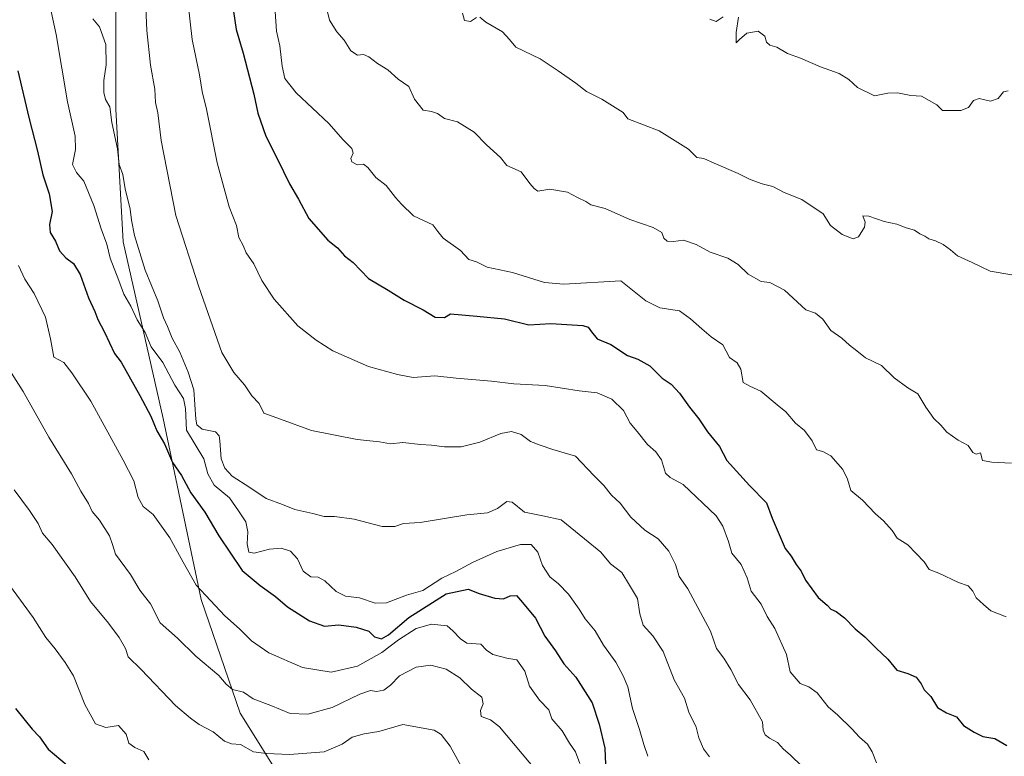
# Model space of a CAD drawing. Units: metres. Extents: x 583459 to 586894, y 4738190 to 4740546.
# Drawn here: x 584959 to 585255, y 4739322 to 4739544 of the extents above; entities that cross this region are included whole.
import ezdxf

# ---------------------------------------------------------------- set-up
doc = ezdxf.new("R2010")
doc.units = ezdxf.units.M
doc.header["$MEASUREMENT"] = 0
for name, color, linetype, lineweight in [('Arbolado forestal CxS', 92, 'Continuous', 0), ('Curva de nivel maestra', 30, 'Continuous', 30), ('Curva de nivel normal', 30, 'Continuous', 0), ('Matorral CxS', 135, 'Continuous', 0)]:
    doc.layers.add(name, color=color, linetype=linetype, lineweight=lineweight)

# ---------------------------------------------------------------- blocks, each defined once
blk = doc.blocks.new('*U4')
at = {"layer": 'Arbolado forestal CxS', "color": 92, "linetype": 'Continuous', "lineweight": 0}
blk.add_polyline3d([(584987.9993, 4739549.8059, 1036.76), (584987.9987, 4739516.7199, 1035.1986), (584990.2093, 4739476.8685, 1033.0085), (585002.2149, 4739423.6655, 1026.1033), (585013.5997, 4739369.1857, 1019.3183), (585025.3995, 4739335.0277, 1013.4362), (585037.5927, 4739315.4465, 1007.4322)], dxfattribs=at)

msp = doc.modelspace()

# ---------------------------------------------------------------- linework, layer by layer
at = {"layer": 'Arbolado forestal CxS', "color": 92, "linetype": 'Continuous', "lineweight": 0}
msp.add_polyline3d([(585110.6147, 4739718.5103, 1073.5674), (585080.8807, 4739722.7071, 1069.3428), (585078.9171, 4739722.3971, 1068.9237), (585059.2169, 4739719.2869, 1063.1621), (585039.8325, 4739702.1839, 1056.6965), (585020.4495, 4739678.2403, 1049.8331), (585007.9069, 4739654.2965, 1046.5984), (584996.5043, 4739618.9503, 1041.9075), (584988.5221, 4739588.1653, 1038.8667), (584987.9993, 4739549.8059, 1036.76), (584987.9987, 4739516.7199, 1035.1986), (584990.2093, 4739476.8685, 1033.0085), (585002.2149, 4739423.6655, 1026.1033), (585013.5997, 4739369.1857, 1019.3183), (585025.3995, 4739335.0277, 1013.4362), (585037.5927, 4739315.4465, 1007.4322)], dxfattribs=at)
at = {"layer": 'Curva de nivel maestra', "color": 30, "linetype": 'Continuous', "lineweight": 30, "flags": 128}
for points, elevation in [([(585022.59, 4739551.7001), (585024.14, 4739540.7801), (585026.32, 4739533.5901), (585029.45, 4739521.3301), (585030.7, 4739515.5301), (585033.14, 4739508.6301), (585036.67, 4739501.7501), (585040.25, 4739494.3301), (585042.91, 4739489.6601), (585046.03, 4739483.8401), (585051.76, 4739477.3701), (585054.69, 4739474.9901), (585056.84, 4739472.6401), (585059.41, 4739470.6101), (585063.97, 4739465.7901), (585069.96, 4739462.3401), (585074.75, 4739459.2401), (585080.51, 4739456.4201), (585084.04, 4739454.1501), (585086.85, 4739454.0701), (585088.69, 4739455.1401), (585096.6, 4739454.5101), (585104.94, 4739453.6201), (585112.24, 4739451.8801), (585118.95, 4739452.2701), (585128.55, 4739451.6801), (585130.15, 4739451.1301), (585131.13, 4739449.7301), (585132.83, 4739447.6601), (585136.97, 4739445.9101), (585142.04, 4739442.6401), (585145.07, 4739441.5501), (585148.71, 4739439.5701), (585152.45, 4739435.8001), (585155.16, 4739433.9801), (585157.61, 4739431.3301), (585160.64, 4739427.0501), (585163.47, 4739423.5801), (585166.04, 4739419.6801), (585169.66, 4739415.2401), (585171.94, 4739411.0001), (585178.75, 4739403.5001), (585183.8, 4739398.2901), (585185.56, 4739393.7101), (585189.41, 4739384.5501), (585191.22, 4739382.2601), (585192.79, 4739379.7701), (585194.32, 4739377.7401), (585195.59, 4739375.0001), (585199.44, 4739369.8301), (585202.06, 4739367.4501), (585203.19, 4739366.2501), (585204.82, 4739365.5801), (585207.28, 4739363.7001), (585210.54, 4739360.4001), (585213.48, 4739358.0101), (585216.82, 4739354.5801), (585220.38, 4739351.2001), (585223.04, 4739347.9501), (585226.42, 4739346.9001), (585228.86, 4739345.8001), (585230.4, 4739343.8301), (585231.28, 4739342.0001), (585233.26, 4739339.9701), (585235.3, 4739336.6801), (585237.99, 4739335.0401), (585240.99, 4739333.9001), (585243.15, 4739331.2401), (585246.36, 4739329.2501), (585249, 4739327.9501), (585252.62, 4739327.3301), (585256.18, 4739325.2101)], 1050), ([(584958.44, 4739528.3501), (584961.76, 4739514.2201), (584964.4, 4739504.1601), (584965.93, 4739497.0201), (584967.9, 4739491.2501), (584968.75, 4739486.0201), (584968.01, 4739482.1001), (584968.2, 4739479.6601), (584969.81, 4739477.0401), (584971.02, 4739474.1101), (584972.89, 4739471.9801), (584975.24, 4739470.3401), (584977.23, 4739466.9801), (584979.73, 4739459.9501), (584981.62, 4739455.9001), (584982.52, 4739453.5001), (584984.59, 4739449.7001), (584987.52, 4739443.1901), (584989.54, 4739440.6201), (584995.17, 4739430.5801), (584998.53, 4739424.3801), (585000.28, 4739419.9701), (585002.62, 4739416.0601), (585005.05, 4739410.4501), (585007.77, 4739406.4701), (585010.56, 4739401.2901), (585014.76, 4739395.4401), (585018.94, 4739388.3301), (585025.97, 4739377.9201), (585031.37, 4739373.4401), (585035.99, 4739370.0601), (585039.61, 4739367.0201), (585046.24, 4739362.8101), (585050.77, 4739361.1801), (585055.1, 4739361.5301), (585060.35, 4739360.8701), (585064.07, 4739359.6201), (585065.84, 4739358.0001), (585067.9, 4739357.3801), (585070.04, 4739358.5601), (585076.14, 4739363.7601), (585087.36, 4739370.9001), (585094.03, 4739372.3201), (585097.37, 4739371.0401), (585102.03, 4739369.5501), (585104.7, 4739369.4301), (585106.7, 4739370.3401), (585108.54, 4739370.4001), (585110.42, 4739368.2901), (585114.32, 4739363.6101), (585117.08, 4739358.1201), (585120.34, 4739353.7301), (585122.82, 4739349.8801), (585126.41, 4739345.8001), (585131.39, 4739338.1101), (585133.5, 4739331.6901), (585135.21, 4739324.4801), (585135.34, 4739319.5401)], 1025), ([(584957.78, 4739336.3901), (584962.73, 4739330.1301), (584965, 4739327.8201), (584967.57, 4739324.1501), (584973.27, 4739319.3301)], 1000)]:
    msp.add_lwpolyline(points, dxfattribs=dict(at, elevation=elevation))
at = {"layer": 'Curva de nivel normal', "color": 30, "linetype": 'Continuous', "lineweight": 0, "flags": 128}
for points, elevation in [([(584968, 4739548.5201), (584969.98, 4739539.2401), (584973.41, 4739518.9301), (584975.74, 4739508.6601), (584975.8, 4739504.6401), (584974.93, 4739500.1601), (584976.08, 4739497.7401), (584978.27, 4739495.1501), (584981.32, 4739487.7701), (584983.56, 4739480.7101), (584985.2, 4739476.1201), (584986.29, 4739471.9201), (584988.84, 4739465.2501), (584990.34, 4739461.0701), (584992.48, 4739457.5001), (584994.4, 4739453.3801), (584996.81, 4739449.5501), (584998.54, 4739445.2001), (585002.13, 4739440.5401), (585005.67, 4739433.6801), (585008.28, 4739429.6901), (585008.96, 4739426.6501), (585009.2, 4739420.2001), (585014.49, 4739411.5601), (585015.63, 4739407.0301), (585017.53, 4739403.5701), (585022.15, 4739399.7601), (585024.93, 4739395.8801), (585027.05, 4739392.5701), (585027.69, 4739389.5501), (585027.52, 4739385.9901), (585028.03, 4739383.4901), (585029.58, 4739383.1101), (585034.19, 4739384.3401), (585037.7, 4739384.6301), (585040.54, 4739383.7801), (585042.66, 4739381.4401), (585044.37, 4739377.7701), (585046.67, 4739376.0701), (585048.84, 4739375.9101), (585050.87, 4739374.8201), (585054.31, 4739371.5901), (585057.1, 4739370.2001), (585061.3, 4739369.7401), (585066.02, 4739368.0901), (585069.46, 4739368.2001), (585075.42, 4739370.4801), (585080.36, 4739371.8701), (585086.14, 4739375.6101), (585090.36, 4739377.6101), (585095.28, 4739380.3701), (585102.7, 4739383.6401), (585109.76, 4739385.8001), (585113.03, 4739385.7501), (585115.01, 4739383.4201), (585116.45, 4739379.4301), (585118.58, 4739375.9701), (585121.22, 4739373.9501), (585124.27, 4739370.7901), (585127.44, 4739366.3201), (585129.2, 4739363.3801), (585132.28, 4739359.7701), (585134.72, 4739355.5001), (585138.52, 4739350.3701), (585140.68, 4739346.2401), (585142.14, 4739342.8701), (585143.51, 4739336.4401), (585145.58, 4739330.1201), (585146.86, 4739325.5501), (585148.16, 4739322.0001)], 1030), ([(584996.97, 4739547.3901), (584997.27, 4739540.4401), (584998.39, 4739529.9901), (584999.68, 4739522.8201), (584999.93, 4739518.7801), (585000.58, 4739515.6601), (585001.65, 4739507.3701), (585006, 4739484.7401), (585012.92, 4739463.3301), (585019.83, 4739443.5801), (585023.44, 4739437.5101), (585026.69, 4739433.8201), (585028.88, 4739430.5301), (585031.08, 4739428.2101), (585032.5, 4739425.2401), (585037.52, 4739423.4801), (585046.84, 4739420.0201), (585060.64, 4739417.4001), (585067.38, 4739416.6401), (585070.67, 4739416.0701), (585074.4, 4739416.4701), (585079.7, 4739415.8001), (585082.98, 4739415.6901), (585086.89, 4739415.1601), (585091.9, 4739415.1801), (585097.52, 4739416.5601), (585103.81, 4739419.1301), (585107.1, 4739419.8001), (585110.01, 4739418.8501), (585112.77, 4739416.7601), (585115.69, 4739415.6101), (585119.53, 4739414.3801), (585126.31, 4739412.3601), (585131.82, 4739406.5201), (585134.83, 4739403.5501), (585137.21, 4739400.6101), (585139.8, 4739398.1901), (585143.04, 4739394.0101), (585147.23, 4739390.1101), (585151.25, 4739387.4201), (585154.48, 4739383.7401), (585156.46, 4739379.7701), (585157.54, 4739376.1001), (585160.13, 4739372.3901), (585166.96, 4739359.6501), (585168.8, 4739354.4901), (585171, 4739351.5101), (585173.13, 4739348.0901), (585175.42, 4739343.6501), (585178.94, 4739338.9901), (585182.62, 4739332.3701), (585182.82, 4739329.8601), (585183.41, 4739328.4601), (585184.74, 4739327.4501), (585187.15, 4739326.2001), (585188.93, 4739324.1701), (585190.95, 4739322.4401), (585194.58, 4739318.9401)], 1040), ([(585009.73, 4739548.3601), (585010.94, 4739537.7701), (585013.1, 4739527.1001), (585013.92, 4739522.1001), (585015.25, 4739516.7301), (585018.49, 4739500.6001), (585022.1, 4739487.4001), (585024.3, 4739481.7701), (585025, 4739478.1001), (585026.28, 4739475.7701), (585027.2, 4739473.5801), (585029.47, 4739470.2001), (585031.94, 4739465.1601), (585035.65, 4739459.6101), (585042.75, 4739451.5301), (585048.27, 4739447.2801), (585053.28, 4739444.0601), (585064.02, 4739439.2801), (585072.72, 4739436.9201), (585077.44, 4739436.0501), (585084.01, 4739436.5601), (585090.39, 4739435.8501), (585101.04, 4739434.8701), (585107.75, 4739434.0701), (585117.23, 4739433.6101), (585127.42, 4739432.0101), (585132.84, 4739431.4001), (585137.31, 4739429.5101), (585140.8, 4739426.0701), (585142.78, 4739422.2801), (585144.94, 4739419.7701), (585147.98, 4739415.8201), (585150.5, 4739413.6301), (585152.2, 4739411.2001), (585153.41, 4739407.2101), (585154.82, 4739405.8801), (585158.74, 4739403.8001), (585168.66, 4739394.3901), (585170.73, 4739391.3001), (585172.38, 4739386.7001), (585173.36, 4739383.1401), (585176.24, 4739379.6901), (585178.02, 4739375.7401), (585179.2, 4739371.6801), (585182.21, 4739367.7701), (585184.02, 4739364.1001), (585186.31, 4739360.4301), (585189.88, 4739352.6901), (585191.01, 4739347.3801), (585193.94, 4739343.8801), (585196.61, 4739342.8901), (585199.04, 4739341.1101), (585202.38, 4739336.9101), (585205.31, 4739334.3401), (585209.56, 4739330.3001), (585211.82, 4739327.7201), (585214.22, 4739325.6201), (585215.62, 4739323.3801), (585216.95, 4739320.0901)], 1045), ([(585051.35, 4739547.2501), (585052.24, 4739543.6001), (585054.49, 4739540.0901), (585056.68, 4739537.5501), (585058.71, 4739534.3301), (585060.7, 4739533.0701), (585062.55, 4739533.2001), (585064.13, 4739532.5501), (585066.76, 4739530.4801), (585069.85, 4739528.6201), (585072.9, 4739525.8001), (585076.14, 4739523.6001), (585077.83, 4739519.8201), (585080.52, 4739516.4801), (585083, 4739516.0801), (585084.77, 4739515.5101), (585086.87, 4739513.9501), (585090.84, 4739512.9801), (585095.84, 4739509.8001), (585099.54, 4739506.0001), (585103.78, 4739502.1901), (585105.64, 4739499.8401), (585110.02, 4739497.9001), (585112.58, 4739494.4401), (585113.86, 4739492.9301), (585115.03, 4739492.1001), (585118.65, 4739492.7301), (585123.94, 4739491.7701), (585126.91, 4739490.1901), (585129.47, 4739488.9901), (585130.98, 4739487.9401), (585135.3, 4739486.8501), (585142.7, 4739483.5201), (585149.68, 4739481.1201), (585152.31, 4739479.6401), (585152.9, 4739477.9901), (585153.96, 4739477.0301), (585155.87, 4739476.9501), (585158.86, 4739477.3801), (585162.66, 4739476.0801), (585166.91, 4739473.7301), (585172.18, 4739471.9201), (585175.27, 4739470.0001), (585178.29, 4739467.1301), (585182.24, 4739464.9101), (585184.87, 4739464.5601), (585189.22, 4739462.2901), (585195.67, 4739456.4001), (585198.63, 4739455.3701), (585200.81, 4739453.5301), (585203.16, 4739450.1501), (585206.47, 4739447.8201), (585208.81, 4739445.7501), (585211.06, 4739444.0601), (585213.64, 4739441.9001), (585218.49, 4739439.6201), (585222.29, 4739435.9201), (585226.4, 4739432.8701), (585229.44, 4739431.0501), (585231.84, 4739427.0801), (585234.26, 4739423.6801), (585236.31, 4739421.7001), (585238.16, 4739419.6001), (585241.57, 4739417.1201), (585244.5, 4739415.5501), (585245.93, 4739413.4601), (585246.94, 4739412.9101), (585248.3, 4739413.3101), (585248.9, 4739411.0201), (585251.71, 4739410.5401), (585257.6, 4739410.2501)], 1060), ([(584980.98, 4739543.9201), (584983.07, 4739541.5201), (584984.95, 4739536.2701), (584985.07, 4739530.1201), (584984.36, 4739525.3601), (584984.34, 4739521.7601), (584984.87, 4739519.6701), (584986.12, 4739517.4301), (584986.78, 4739512.8001), (584988.41, 4739504.8801), (584988.98, 4739500.0701), (584990.04, 4739497.1301), (584990.72, 4739492.8001), (584992.29, 4739486.7101), (584992.64, 4739483.3901), (584993.6, 4739478.7001), (584996.76, 4739468.2701), (585000.64, 4739459.0801), (585002.34, 4739453.9601), (585003.47, 4739451.3701), (585004.91, 4739447.8501), (585007.27, 4739443.6801), (585009.74, 4739437.6401), (585011.4, 4739432.2901), (585012, 4739423.5201), (585012.35, 4739421.8101), (585013.92, 4739420.4801), (585017.91, 4739419.6901), (585019.11, 4739418.4901), (585019.25, 4739416.9501), (585019.66, 4739411.5701), (585020.81, 4739408.7001), (585023, 4739406.3501), (585028.33, 4739402.9401), (585033.18, 4739399.6201), (585038.13, 4739397.7901), (585041.86, 4739396.2601), (585047.28, 4739395.0401), (585050.67, 4739394.1701), (585053.78, 4739394.2001), (585059.67, 4739393.4001), (585068.12, 4739391.1901), (585071.92, 4739391.1201), (585074.54, 4739392.1201), (585079.62, 4739392.4201), (585093.62, 4739394.6601), (585099.8, 4739395.2801), (585102.81, 4739396.5401), (585105.63, 4739398.6801), (585107.27, 4739398.4801), (585111.03, 4739395.5201), (585116.49, 4739394.3401), (585122.01, 4739393.1401), (585129.08, 4739387.4801), (585134.01, 4739383.4001), (585136.92, 4739379.9801), (585140.24, 4739377.3001), (585142.59, 4739373.5201), (585144.98, 4739369.5101), (585145.66, 4739364.9201), (585146.73, 4739361.4601), (585149.66, 4739358.3101), (585152.71, 4739353.5801), (585155.99, 4739345.0501), (585159.13, 4739339.4601), (585160.48, 4739335.3301), (585162.67, 4739330.7601), (585163.44, 4739327.5201), (585164.86, 4739324.2301), (585166.72, 4739321.8101)], 1035), ([(585035.95, 4739546.1201), (585036.37, 4739540.2201), (585037.3, 4739535.8001), (585038.02, 4739529.7601), (585038.88, 4739525.9601), (585042.28, 4739521.7001), (585052.04, 4739512.4501), (585056.42, 4739507.5001), (585058.97, 4739504.9001), (585059.4, 4739503.5701), (585058.68, 4739501.9701), (585058.97, 4739500.8901), (585060.65, 4739500.0401), (585062.5, 4739500.1801), (585063.86, 4739499.2101), (585066.21, 4739496.2101), (585069.31, 4739493.8301), (585072.13, 4739490.2101), (585073.96, 4739488.1501), (585077.53, 4739484.7101), (585083.42, 4739481.9401), (585084.86, 4739479.9101), (585086.53, 4739477.9701), (585091.69, 4739474.2501), (585094.2, 4739471.5501), (585096.58, 4739470.7801), (585099.7, 4739469.2201), (585107.37, 4739467.6601), (585117.03, 4739464.5601), (585122.87, 4739464.1401), (585139.99, 4739465.0601), (585147.52, 4739459.1201), (585151.69, 4739457.0201), (585157.69, 4739456.0901), (585160.98, 4739453.6801), (585164.35, 4739450.6801), (585167.14, 4739448.2501), (585170.73, 4739445.8601), (585172.67, 4739442.0801), (585174.98, 4739440.3901), (585176.11, 4739438.5001), (585176.8, 4739434.5001), (585178.81, 4739433.4301), (585182.16, 4739431.8601), (585187.09, 4739427.8201), (585189.66, 4739425.7201), (585192.57, 4739422.3001), (585195.3, 4739420.0301), (585197.62, 4739417.0001), (585198.92, 4739414.2301), (585200.76, 4739413.7001), (585203.19, 4739412.4001), (585206.84, 4739408.3301), (585208.23, 4739405.4001), (585209.23, 4739401.9901), (585212.75, 4739399.0801), (585216.64, 4739394.9401), (585219.03, 4739392.8801), (585221.69, 4739390.0001), (585223.21, 4739387.6701), (585226.4, 4739385.6401), (585228.87, 4739383.0101), (585231.28, 4739380.5201), (585232.84, 4739378.2301), (585235.73, 4739377.1201), (585241.6, 4739374.3001), (585244.58, 4739373.3201), (585245.96, 4739371.7201), (585246.99, 4739369.6901), (585249.15, 4739367.7201), (585251.42, 4739365.7601), (585256.02, 4739364.0001)], 1055), ([(585096.5, 4739544.3801), (585094.7, 4739543.1401), (585092.92, 4739543.4901), (585092.32, 4739545.6901)], 1065), ([(585257.71, 4739466.8801), (585251.22, 4739467.9801), (585245.77, 4739470.5801), (585241.34, 4739472.5801), (585239.21, 4739474.4001), (585237.04, 4739476.0301), (585234.74, 4739477.1601), (585232.75, 4739477.7301), (585231.5, 4739478.5601), (585230.03, 4739479.2301), (585228.44, 4739480.4001), (585225.9, 4739481.1001), (585223.1, 4739482.1601), (585219.21, 4739482.9401), (585214.62, 4739484.5401), (585212.87, 4739484.6701), (585213.54, 4739482.7801), (585213.29, 4739481.2801), (585211.52, 4739478.3901), (585209.96, 4739477.7701), (585206.66, 4739479.0801), (585203.08, 4739481.8001), (585200.86, 4739485.3101), (585194.43, 4739489.6001), (585189.13, 4739491.6801), (585185.76, 4739493.4601), (585182.54, 4739494.3001), (585178.95, 4739495.6101), (585175.34, 4739497.4401), (585168.11, 4739500.4701), (585165.01, 4739501.9301), (585162.85, 4739502.2501), (585160.31, 4739504.7101), (585151.53, 4739510.2701), (585142.08, 4739513.9101), (585140.7, 4739515.7701), (585134.23, 4739519.7601), (585129.64, 4739522.0801), (585126.4, 4739524.5801), (585121.11, 4739528.3101), (585115.7, 4739531.9401), (585108.37, 4739535.4001), (585106.45, 4739537.7601), (585104.31, 4739540.0401), (585099.34, 4739542.9901), (585097.52, 4739544.4201)], 1065), ([(585170.83, 4739544.5401), (585168.73, 4739543.1201), (585166.82, 4739543.8301)], 1070), ([(585256.62, 4739522.3201), (585255.22, 4739521.9601), (585253.55, 4739520.0201), (585251.24, 4739519.1601), (585247.82, 4739519.9601), (585246.17, 4739519.4001), (585244.64, 4739517.3201), (585242.38, 4739516.3201), (585236.82, 4739516.3501), (585235.14, 4739518.1101), (585230.51, 4739520.6801), (585227.28, 4739520.8901), (585223.29, 4739521.7101), (585220.4, 4739521.5601), (585216.33, 4739520.7501), (585211.2, 4739523.2601), (585208.67, 4739525.7301), (585205.75, 4739527.4801), (585200.1, 4739529.5001), (585194.05, 4739532.1201), (585190.14, 4739533.5401), (585186.98, 4739535.4101), (585184.87, 4739536.0801), (585183.86, 4739536.9601), (585183.36, 4739538.7601), (585181.36, 4739540.2901), (585177.89, 4739539.6101), (585175.7, 4739537.7601), (585174.7, 4739536.7301), (585174.66, 4739539.8901), (585175.4, 4739544.4701)], 1070), ([(584958.61, 4739469.7001), (584960.52, 4739465.6201), (584963.36, 4739461.3401), (584966.8, 4739454.1801), (584968.25, 4739447.6401), (584969.3, 4739442.1301), (584972.25, 4739440.4901), (584974.7, 4739437.3801), (584980.43, 4739428.9301), (584990.16, 4739411.1201), (584993.4, 4739404.9001), (584994.68, 4739399.9101), (584996.18, 4739397.1801), (584999.21, 4739394.7501), (585004.24, 4739387.7901), (585008.21, 4739380.4301), (585012.18, 4739373.5401), (585020.75, 4739364.3101), (585025.17, 4739360.3401), (585028.8, 4739356.7401), (585034.06, 4739353.1801), (585044.18, 4739348.7301), (585052.73, 4739347.3201), (585060.69, 4739349.1601), (585068.02, 4739353.2601), (585073.02, 4739357.0501), (585078.36, 4739360.4601), (585083.02, 4739361.8001), (585087.73, 4739361.2301), (585089.41, 4739359.7401), (585091.68, 4739357.4101), (585093.6, 4739356.0401), (585097.83, 4739355.7101), (585099.57, 4739353.9801), (585101.41, 4739352.6001), (585105.68, 4739351.5601), (585108.72, 4739351.0001), (585111.04, 4739347.6401), (585112.47, 4739343.0801), (585115.47, 4739338.8701), (585118.3, 4739336.0201), (585119.24, 4739333.2901), (585122.28, 4739329.6601), (585124.56, 4739325.9401), (585126.36, 4739323.3301), (585127.66, 4739319.8401)], 1020), ([(584956.58, 4739437.3201), (584960.02, 4739431.7601), (584967.8, 4739418.0601), (584974.6, 4739406.9901), (584977.42, 4739401.7601), (584979.76, 4739398.0701), (584980.87, 4739395.6901), (584983.04, 4739393.1201), (584986, 4739388.3301), (584986.95, 4739385.7301), (584987.83, 4739382.8301), (584992.33, 4739376.7301), (584995.19, 4739372.0301), (584998.37, 4739367.8601), (585001.34, 4739362.1801), (585006.51, 4739357.5801), (585012.05, 4739352.1201), (585018.97, 4739346.3301), (585021.15, 4739343.7101), (585023.04, 4739342.0901), (585026.35, 4739341.3301), (585029.33, 4739339.3301), (585034.57, 4739337.3101), (585040.43, 4739334.9001), (585045.76, 4739334.6501), (585053.12, 4739336.6801), (585061.36, 4739340.6701), (585064.63, 4739341.8001), (585066.44, 4739341.5401), (585068.63, 4739341.9001), (585070.69, 4739343.4101), (585073.36, 4739346.2101), (585078.34, 4739348.8501), (585082.74, 4739349.4001), (585087.37, 4739348.2701), (585091.56, 4739345.5801), (585094.98, 4739342.2001), (585098.09, 4739339.8201), (585098.58, 4739337.8401), (585097.78, 4739335.7801), (585097.9, 4739333.9801), (585100.73, 4739332.9701), (585103.47, 4739330.8501), (585114.52, 4739317.7501)], 1015), ([(584957.38, 4739402.1701), (584962.01, 4739395.9901), (584964.53, 4739392.0901), (584965.87, 4739389.2001), (584968.75, 4739385.7801), (584975.67, 4739375.9801), (584980.37, 4739368.6201), (584985.76, 4739362.1201), (584988.95, 4739357.8001), (584990.86, 4739354.4301), (584991.69, 4739351.9801), (584995.55, 4739348.1801), (585005.92, 4739337.3301), (585010.42, 4739333.4901), (585013.02, 4739331.5901), (585017.3, 4739329.4201), (585020.63, 4739326.5401), (585022.73, 4739325.7901), (585025.51, 4739325.5701), (585029.44, 4739323.3901), (585033.27, 4739322.8801), (585040.24, 4739322.5201), (585050.64, 4739323.4001), (585056.14, 4739325.6801), (585059.14, 4739327.7701), (585062.73, 4739328.8101), (585067.16, 4739329.4901), (585074.31, 4739331.5601), (585083.81, 4739329.8701), (585085.92, 4739328.5801), (585088.63, 4739325.0201), (585092.53, 4739317.9201)], 1010), ([(584953.23, 4739377.2601), (584963.05, 4739363.7401), (584966.84, 4739357.7701), (584969.66, 4739354.3401), (584972.66, 4739350.2501), (584975.19, 4739346.2601), (584978.58, 4739337.6001), (584981.79, 4739331.7801), (584984.95, 4739330.7101), (584988.77, 4739331.2601), (584991.04, 4739328.6201), (584991.85, 4739326.0001), (584993.7, 4739324.6201), (584996.35, 4739323.4101), (584997.87, 4739320.9301)], 1005)]:
    msp.add_lwpolyline(points, dxfattribs=dict(at, elevation=elevation))
at = {"layer": 'Matorral CxS', "color": 135, "linetype": 'Continuous', "lineweight": 0}
for points in [[(585110.6147, 4739718.5103, 1073.5674), (585080.8807, 4739722.7071, 1069.3428), (585078.9171, 4739722.3971, 1068.9237), (585059.2169, 4739719.2869, 1063.1621), (585039.8325, 4739702.1839, 1056.6965), (585020.4495, 4739678.2403, 1049.8331), (585007.9069, 4739654.2965, 1046.5984), (584996.5043, 4739618.9503, 1041.9075), (584988.5221, 4739588.1653, 1038.8667), (584987.9993, 4739549.8059, 1036.76), (584987.9987, 4739516.7199, 1035.1986), (584990.2093, 4739476.8685, 1033.0085), (585002.2149, 4739423.6655, 1026.1033), (585013.5997, 4739369.1857, 1019.3183), (585025.3995, 4739335.0277, 1013.4362), (585037.5927, 4739315.4465, 1007.4322)], [(585037.5927, 4739315.4465, 1007.4322), (585025.3995, 4739335.0277, 1013.4362), (585013.5997, 4739369.1857, 1019.3183), (585002.2149, 4739423.6655, 1026.1033), (584990.2093, 4739476.8685, 1033.0085), (584987.9987, 4739516.7199, 1035.1986), (584987.9993, 4739549.8059, 1036.76)]]:
    msp.add_polyline3d(points, dxfattribs=at)

# ---------------------------------------------------------------- block references
at = {"layer": 'Arbolado forestal CxS', "color": 92, "linetype": 'Continuous', "lineweight": 0}
msp.add_blockref('*U4', (0, 0), dxfattribs=at)

doc.saveas('drawing.dxf')
